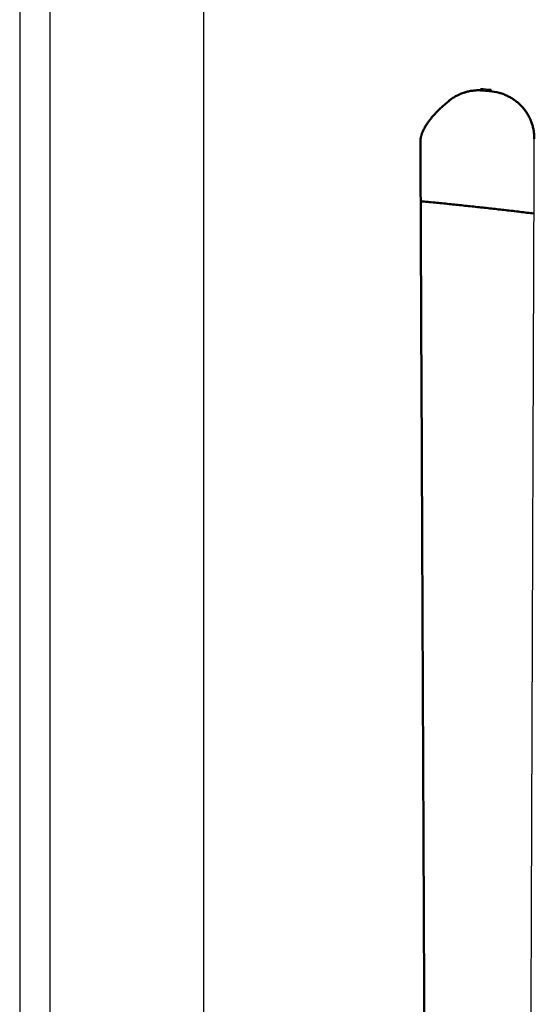
# Model space of a CAD drawing. Units: millimetres. Extents: x 1517 to 17573, y 2217 to 8075.
# Drawn here: x 7125 to 7263, y 3202 to 3464 of the extents above; entities that cross this region are included whole.
import ezdxf

# ---------------------------------------------------------------- set-up
doc = ezdxf.new("R2010")
doc.units = ezdxf.units.MM
doc.layers.add('Make2D$Visibile$Curve', color=7, linetype='Continuous', true_color=0x000000)
doc.layers.add('Make2D$Visibile$CurveSilhouetteScena', color=7, linetype='Continuous', lineweight=50, true_color=0x000000)

msp = doc.modelspace()

# ---------------------------------------------------------------- linework, layer by layer
at = {"layer": 'Make2D$Visibile$Curve', "color": 7, "linetype": 'Continuous', "true_color": 0xffffff}
for points, degree in [([(7174.5, 4017.36), (7174.5, 2807.36)], 1), ([(7125.5, 3887.36), (7125.5, 2217.36)], 1), ([(7133.5, 3887.36), (7133.5, 2217.36)], 1), ([(7251.29, 3445.53), (7250.36, 3445.61), (7249.4, 3445.68), (7248.47, 3445.76)], 3), ([(7248.88, 3445.3), (7249.53, 3445.24), (7250.18, 3445.18), (7250.84, 3445.12)], 3), ([(7250.84, 3445.12), (7250.99, 3445.26), (7251.14, 3445.4), (7251.29, 3445.53)], 3)]:
    msp.add_open_spline(points, degree=degree, dxfattribs=at)
for points, knots in [([(7239.89, 3442.43), (7239.96, 3442.49), (7240.04, 3442.55), (7240.19, 3442.67), (7240.27, 3442.73), (7240.43, 3442.85), (7240.51, 3442.91), (7240.66, 3443.02), (7240.75, 3443.07), (7240.98, 3443.24), (7241.15, 3443.34), (7241.47, 3443.54), (7241.63, 3443.64), (7241.97, 3443.83), (7242.13, 3443.91), (7242.47, 3444.08), (7242.64, 3444.17), (7242.99, 3444.32), (7243.16, 3444.39), (7243.51, 3444.53), (7243.69, 3444.6), (7243.96, 3444.69), (7244.05, 3444.72), (7244.23, 3444.78), (7244.33, 3444.81), (7244.51, 3444.86), (7244.6, 3444.89), (7244.78, 3444.94), (7244.87, 3444.96), (7245.15, 3445.03), (7245.33, 3445.07), (7245.7, 3445.14), (7245.89, 3445.17), (7246.26, 3445.23), (7246.44, 3445.25), (7246.81, 3445.29), (7247, 3445.31), (7247.37, 3445.33), (7247.56, 3445.34), (7247.94, 3445.34), (7248.13, 3445.34), (7248.41, 3445.33), (7248.5, 3445.33), (7248.69, 3445.32), (7248.79, 3445.31), (7248.88, 3445.3)], [0, 0, 0, 0, 0.029787, 0.029787, 0.059573, 0.059573, 0.08896, 0.08896, 0.118346, 0.118346, 0.177119, 0.177119, 0.235892, 0.235892, 0.294665, 0.294665, 0.353438, 0.353438, 0.41221, 0.41221, 0.470983, 0.470983, 0.50037, 0.50037, 0.529756, 0.529756, 0.559146, 0.559146, 0.588537, 0.588537, 0.647317, 0.647317, 0.706098, 0.706098, 0.764878, 0.764878, 0.823659, 0.823659, 0.882439, 0.882439, 0.94122, 0.94122, 0.97061, 0.97061, 1, 1, 1, 1]), ([(7248.47, 3445.76), (7248.56, 3445.66), (7248.65, 3445.56), (7248.79, 3445.4), (7248.83, 3445.35), (7248.88, 3445.3)], [0, 0, 0, 0, 0.668748, 0.668748, 1, 1, 1, 1]), ([(7250.84, 3445.12), (7251.69, 3445.06), (7252.54, 3444.91), (7253.54, 3444.64), (7253.72, 3444.59), (7254.05, 3444.48), (7254.22, 3444.42), (7254.72, 3444.24), (7255.05, 3444.11), (7255.7, 3443.81), (7256.01, 3443.65), (7256.48, 3443.39), (7256.63, 3443.3), (7256.94, 3443.11), (7257.09, 3443.01), (7257.38, 3442.82), (7257.52, 3442.72), (7257.79, 3442.52), (7257.93, 3442.41), (7258.33, 3442.1), (7258.59, 3441.87), (7259.08, 3441.4), (7259.33, 3441.16), (7259.67, 3440.78), (7259.78, 3440.65), (7260, 3440.38), (7260.11, 3440.25), (7260.32, 3439.97), (7260.42, 3439.83), (7260.62, 3439.56), (7260.71, 3439.41), (7260.99, 3438.99), (7261.16, 3438.69), (7261.48, 3438.09), (7261.63, 3437.78), (7261.83, 3437.31), (7261.9, 3437.15), (7262.02, 3436.83), (7262.08, 3436.67), (7262.19, 3436.34), (7262.24, 3436.17), (7262.34, 3435.84), (7262.38, 3435.68), (7262.51, 3435.18), (7262.57, 3434.84), (7262.68, 3434.16), (7262.72, 3433.81), (7262.76, 3433.3), (7262.77, 3433.12), (7262.79, 3432.78), (7262.79, 3432.6), (7262.79, 3432.43)], [0, 0, 0, 0, 0.137349, 0.137349, 0.165572, 0.165572, 0.193794, 0.193794, 0.250239, 0.250239, 0.306684, 0.306684, 0.334907, 0.334907, 0.363129, 0.363129, 0.389954, 0.389954, 0.416778, 0.416778, 0.470427, 0.470427, 0.524076, 0.524076, 0.5509, 0.5509, 0.577725, 0.577725, 0.60411, 0.60411, 0.630495, 0.630495, 0.683265, 0.683265, 0.736035, 0.736035, 0.76242, 0.76242, 0.788806, 0.788806, 0.815205, 0.815205, 0.841604, 0.841604, 0.894403, 0.894403, 0.947201, 0.947201, 0.973601, 0.973601, 1, 1, 1, 1]), ([(7240.08, 3442.55), (7239.79, 3442.32), (7239.5, 3442.08), (7239.22, 3441.85), (7238.94, 3441.61), (7238.66, 3441.37), (7238.39, 3441.13), (7238.12, 3440.9), (7237.86, 3440.65), (7237.6, 3440.41), (7237.35, 3440.17), (7237.11, 3439.93), (7236.86, 3439.68), (7236.65, 3439.47), (7236.44, 3439.25), (7236.23, 3439.02), (7236, 3438.76), (7235.76, 3438.5), (7235.54, 3438.23), (7235.34, 3437.99), (7235.14, 3437.75), (7234.95, 3437.5), (7234.86, 3437.38), (7234.77, 3437.26), (7234.68, 3437.14), (7234.59, 3437.02), (7234.51, 3436.9), (7234.42, 3436.78), (7234.32, 3436.63), (7234.21, 3436.47), (7234.11, 3436.32), (7234.01, 3436.17), (7233.92, 3436.02), (7233.83, 3435.87), (7233.65, 3435.58), (7233.49, 3435.29), (7233.34, 3435), (7233.21, 3434.73), (7233.08, 3434.46), (7232.97, 3434.18), (7232.91, 3434.06), (7232.86, 3433.93), (7232.82, 3433.8), (7232.77, 3433.68), (7232.73, 3433.56), (7232.69, 3433.43), (7232.67, 3433.35), (7232.64, 3433.26), (7232.62, 3433.17), (7232.59, 3433.09), (7232.57, 3433), (7232.55, 3432.92), (7232.52, 3432.76), (7232.49, 3432.61), (7232.46, 3432.45), (7232.44, 3432.3), (7232.42, 3432.16), (7232.41, 3432.01), (7232.41, 3431.95), (7232.4, 3431.88), (7232.4, 3431.81), (7232.4, 3431.74), (7232.4, 3431.67), (7232.4, 3431.6)], [0.01553, 0.01553, 0.01553, 0.01553, 1.223712, 1.223712, 1.223712, 2.416906, 2.416906, 2.416906, 3.578201, 3.578201, 3.578201, 4.705789, 4.705789, 4.705789, 5.700236, 5.700236, 5.700236, 6.851491, 6.851491, 6.851491, 7.865695, 7.865695, 7.865695, 8.356878, 8.356878, 8.356878, 8.836902, 8.836902, 8.836902, 9.447226, 9.447226, 9.447226, 10.030485, 10.030485, 10.030485, 11.113365, 11.113365, 11.113365, 12.081212, 12.081212, 12.081212, 12.521391, 12.521391, 12.521391, 12.932885, 12.932885, 12.932885, 13.223526, 13.223526, 13.223526, 13.495753, 13.495753, 13.495753, 13.991382, 13.991382, 13.991382, 14.435295, 14.435295, 14.435295, 14.644168, 14.644168, 14.644168, 14.848609, 14.848609, 14.848609, 14.848609]), ([(7261.09, 2961.51), (7261.28, 3013.81), (7261.46, 3066.12), (7261.65, 3118.42), (7261.84, 3170.74), (7262.03, 3223.07), (7262.22, 3275.39), (7262.4, 3327.74), (7262.59, 3380.08), (7262.78, 3432.43)], [0, 0, 0, 0, 156.90802, 156.90802, 156.90802, 313.882238, 313.882238, 313.882238, 470.922475, 470.922475, 470.922475, 470.922475]), ([(7232.4, 3431.6), (7232.6, 3386.82), (7232.8, 3342.03), (7233, 3297.25), (7233.12, 3270.58), (7233.23, 3243.92), (7233.35, 3217.25), (7233.38, 3210.58), (7233.41, 3203.92), (7233.44, 3197.25), (7233.79, 3119.11), (7234.13, 3040.96), (7234.48, 2962.82)], [0, 0, 0, 0, 134.355798, 134.355798, 134.355798, 214.356074, 214.356074, 214.356074, 234.356142, 234.356142, 234.356142, 468.787912, 468.787912, 468.787912, 468.787912])]:
    msp.add_open_spline(points, degree=3, knots=knots, dxfattribs=at)
for points, weights in [([(7239.89, 3442.43), (7239.99, 3442.48), (7240.09, 3442.56)], [1, 0.999631376507, 1]), ([(7240.09, 3442.56), (7240.18, 3442.63), (7240.27, 3442.73)], [1, 0.990551423807, 0.981927939085]), ([(7262.78, 3432.43), (7262.78, 3432.43), (7262.78, 3432.43)], [1, 0.999693729618, 0.999389185907]), ([(7262.78, 3432.43), (7262.78, 3432.43), (7262.79, 3432.43)], [0.998138144611, 0.994868175263, 0.991802019174]), ([(7262.79, 3432.43), (7262.78, 3432.43), (7262.78, 3432.43)], [1, 0.999850414541, 1]), ([(7232.47, 3415.78), (7247.61, 3414.34), (7262.71, 3412.5)], [0.999541295246, 0.999339150783, 0.999317431926])]:
    msp.add_rational_spline(points, weights, degree=2, dxfattribs=at)
at = {"layer": 'Make2D$Visibile$CurveSilhouetteScena', "color": 7, "linetype": 'Continuous', "true_color": 0xffffff}
for points, knots in [([(7239.89, 3442.43), (7239.96, 3442.49), (7240.04, 3442.55), (7240.19, 3442.67), (7240.27, 3442.73), (7240.43, 3442.85), (7240.51, 3442.91), (7240.66, 3443.02), (7240.75, 3443.07), (7240.98, 3443.24), (7241.15, 3443.34), (7241.47, 3443.54), (7241.63, 3443.64), (7241.97, 3443.83), (7242.13, 3443.91), (7242.47, 3444.08), (7242.64, 3444.17), (7242.99, 3444.32), (7243.16, 3444.39), (7243.51, 3444.53), (7243.69, 3444.6), (7243.96, 3444.69), (7244.05, 3444.72), (7244.23, 3444.78), (7244.33, 3444.81), (7244.51, 3444.86), (7244.6, 3444.89), (7244.78, 3444.94), (7244.87, 3444.96), (7245.15, 3445.03), (7245.33, 3445.07), (7245.7, 3445.14), (7245.89, 3445.17), (7246.26, 3445.23), (7246.44, 3445.25), (7246.81, 3445.29), (7247, 3445.31), (7247.37, 3445.33), (7247.56, 3445.34), (7247.94, 3445.34), (7248.13, 3445.34), (7248.41, 3445.33), (7248.5, 3445.33), (7248.69, 3445.32), (7248.79, 3445.31), (7248.88, 3445.3)], [0, 0, 0, 0, 0.029787, 0.029787, 0.059573, 0.059573, 0.08896, 0.08896, 0.118346, 0.118346, 0.177119, 0.177119, 0.235892, 0.235892, 0.294665, 0.294665, 0.353438, 0.353438, 0.41221, 0.41221, 0.470983, 0.470983, 0.50037, 0.50037, 0.529756, 0.529756, 0.559146, 0.559146, 0.588537, 0.588537, 0.647317, 0.647317, 0.706098, 0.706098, 0.764878, 0.764878, 0.823659, 0.823659, 0.882439, 0.882439, 0.94122, 0.94122, 0.97061, 0.97061, 1, 1, 1, 1]), ([(7250.84, 3445.12), (7251.69, 3445.06), (7252.54, 3444.91), (7253.54, 3444.64), (7253.72, 3444.59), (7254.05, 3444.48), (7254.22, 3444.42), (7254.72, 3444.24), (7255.05, 3444.11), (7255.7, 3443.81), (7256.01, 3443.65), (7256.48, 3443.39), (7256.63, 3443.3), (7256.94, 3443.11), (7257.09, 3443.01), (7257.38, 3442.82), (7257.52, 3442.72), (7257.79, 3442.52), (7257.93, 3442.41), (7258.33, 3442.1), (7258.59, 3441.87), (7259.08, 3441.4), (7259.33, 3441.16), (7259.67, 3440.78), (7259.78, 3440.65), (7260, 3440.38), (7260.11, 3440.25), (7260.32, 3439.97), (7260.42, 3439.83), (7260.62, 3439.56), (7260.71, 3439.41), (7260.99, 3438.99), (7261.16, 3438.69), (7261.48, 3438.09), (7261.63, 3437.78), (7261.83, 3437.31), (7261.9, 3437.15), (7262.02, 3436.83), (7262.08, 3436.67), (7262.19, 3436.34), (7262.24, 3436.17), (7262.34, 3435.84), (7262.38, 3435.68), (7262.51, 3435.18), (7262.57, 3434.84), (7262.68, 3434.16), (7262.72, 3433.81), (7262.76, 3433.3), (7262.77, 3433.12), (7262.79, 3432.78), (7262.79, 3432.6), (7262.79, 3432.43)], [0, 0, 0, 0, 0.137349, 0.137349, 0.165572, 0.165572, 0.193794, 0.193794, 0.250239, 0.250239, 0.306684, 0.306684, 0.334907, 0.334907, 0.363129, 0.363129, 0.389954, 0.389954, 0.416778, 0.416778, 0.470427, 0.470427, 0.524076, 0.524076, 0.5509, 0.5509, 0.577725, 0.577725, 0.60411, 0.60411, 0.630495, 0.630495, 0.683265, 0.683265, 0.736035, 0.736035, 0.76242, 0.76242, 0.788806, 0.788806, 0.815205, 0.815205, 0.841604, 0.841604, 0.894403, 0.894403, 0.947201, 0.947201, 0.973601, 0.973601, 1, 1, 1, 1]), ([(7240.08, 3442.55), (7239.79, 3442.32), (7239.5, 3442.08), (7239.22, 3441.85), (7238.94, 3441.61), (7238.66, 3441.37), (7238.39, 3441.13), (7238.12, 3440.9), (7237.86, 3440.65), (7237.6, 3440.41), (7237.35, 3440.17), (7237.11, 3439.93), (7236.86, 3439.68), (7236.65, 3439.47), (7236.44, 3439.25), (7236.23, 3439.02), (7236, 3438.76), (7235.76, 3438.5), (7235.54, 3438.23), (7235.34, 3437.99), (7235.14, 3437.75), (7234.95, 3437.5), (7234.86, 3437.38), (7234.77, 3437.26), (7234.68, 3437.14), (7234.59, 3437.02), (7234.51, 3436.9), (7234.42, 3436.78), (7234.32, 3436.63), (7234.21, 3436.47), (7234.11, 3436.32), (7234.01, 3436.17), (7233.92, 3436.02), (7233.83, 3435.87), (7233.65, 3435.58), (7233.49, 3435.29), (7233.34, 3435), (7233.21, 3434.73), (7233.08, 3434.46), (7232.97, 3434.18), (7232.91, 3434.06), (7232.86, 3433.93), (7232.82, 3433.8), (7232.77, 3433.68), (7232.73, 3433.56), (7232.69, 3433.43), (7232.67, 3433.35), (7232.64, 3433.26), (7232.62, 3433.17), (7232.59, 3433.09), (7232.57, 3433), (7232.55, 3432.92), (7232.52, 3432.76), (7232.49, 3432.61), (7232.46, 3432.45), (7232.44, 3432.3), (7232.42, 3432.16), (7232.41, 3432.01), (7232.41, 3431.95), (7232.4, 3431.88), (7232.4, 3431.81), (7232.4, 3431.74), (7232.4, 3431.67), (7232.4, 3431.6)], [0.01553, 0.01553, 0.01553, 0.01553, 1.223712, 1.223712, 1.223712, 2.416906, 2.416906, 2.416906, 3.578201, 3.578201, 3.578201, 4.705789, 4.705789, 4.705789, 5.700236, 5.700236, 5.700236, 6.851491, 6.851491, 6.851491, 7.865695, 7.865695, 7.865695, 8.356878, 8.356878, 8.356878, 8.836902, 8.836902, 8.836902, 9.447226, 9.447226, 9.447226, 10.030485, 10.030485, 10.030485, 11.113365, 11.113365, 11.113365, 12.081212, 12.081212, 12.081212, 12.521391, 12.521391, 12.521391, 12.932885, 12.932885, 12.932885, 13.223526, 13.223526, 13.223526, 13.495753, 13.495753, 13.495753, 13.991382, 13.991382, 13.991382, 14.435295, 14.435295, 14.435295, 14.644168, 14.644168, 14.644168, 14.848609, 14.848609, 14.848609, 14.848609]), ([(7232.4, 3431.6), (7232.6, 3386.82), (7232.8, 3342.03), (7233, 3297.25), (7233.12, 3270.58), (7233.23, 3243.92), (7233.35, 3217.25), (7233.38, 3210.58), (7233.41, 3203.92), (7233.44, 3197.25), (7233.79, 3119.11), (7234.13, 3040.96), (7234.48, 2962.82)], [0, 0, 0, 0, 134.355798, 134.355798, 134.355798, 214.356074, 214.356074, 214.356074, 234.356142, 234.356142, 234.356142, 468.787912, 468.787912, 468.787912, 468.787912])]:
    msp.add_open_spline(points, degree=3, knots=knots, dxfattribs=at)
for points in [[(7248.88, 3445.3), (7249.53, 3445.24), (7250.18, 3445.18), (7250.84, 3445.12)], [(7250.84, 3445.12), (7250.99, 3445.26), (7251.14, 3445.4), (7251.29, 3445.53)]]:
    msp.add_open_spline(points, degree=3, dxfattribs=at)
for points, weights in [([(7239.89, 3442.43), (7239.99, 3442.48), (7240.09, 3442.56)], [1, 0.999631376507, 1]), ([(7240.09, 3442.56), (7240.18, 3442.63), (7240.27, 3442.73)], [1, 0.990551423807, 0.981927939085]), ([(7262.78, 3432.43), (7262.78, 3432.43), (7262.78, 3432.43)], [1, 0.999693729618, 0.999389185907]), ([(7262.78, 3432.43), (7262.78, 3432.43), (7262.79, 3432.43)], [0.998138144611, 0.994868175263, 0.991802019174]), ([(7262.79, 3432.43), (7262.78, 3432.43), (7262.78, 3432.43)], [1, 0.999850414541, 1]), ([(7232.47, 3415.78), (7247.61, 3414.34), (7262.71, 3412.5)], [0.999541295246, 0.999339150783, 0.999317431926])]:
    msp.add_rational_spline(points, weights, degree=2, dxfattribs=at)

doc.saveas('drawing.dxf')
